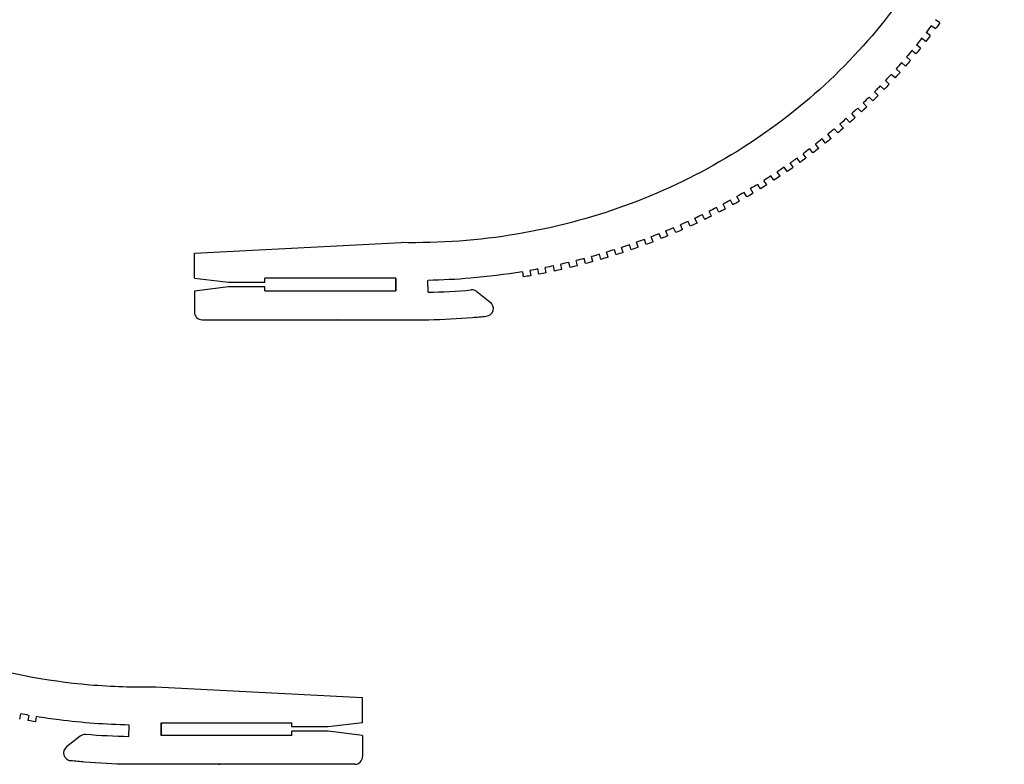
# Model space of a CAD drawing. Units: millimetres. Extents: x 21969 to 22412, y 5203 to 5640.
# Drawn here: x 22149 to 22400, y 5203 to 5393 of the extents above; entities that cross this region are included whole.
import ezdxf

# ---------------------------------------------------------------- set-up
doc = ezdxf.new("R2010")
doc.units = ezdxf.units.MM
doc.layers.add('CORTE', color=1, linetype='Continuous')

msp = doc.modelspace()

# ---------------------------------------------------------------- linework, layer by layer
at = {"layer": 'CORTE'}
for p, q in [((22383.49, 5392.1), (22382.4, 5392.89)), ((22381.07, 5388.84), (22380, 5389.66)), ((22382.37, 5390.56), (22381.28, 5391.36)), ((22379.91, 5387.33), (22378.85, 5388.15)), ((22377.38, 5384.16), (22376.33, 5385.01)), ((22378.58, 5385.64), (22377.53, 5386.49)), ((22374.76, 5381.06), (22373.73, 5381.94)), ((22375.99, 5382.5), (22374.97, 5383.38)), ((22373.33, 5379.44), (22372.33, 5380.34)), ((22370.59, 5376.45), (22369.61, 5377.38)), ((22372.06, 5378.03), (22371.06, 5378.93)), ((22367.77, 5373.53), (22366.82, 5374.48)), ((22369.28, 5375.07), (22368.31, 5376)), ((22366.43, 5372.18), (22365.48, 5373.14)), ((22363.5, 5369.37), (22362.58, 5370.35)), ((22364.88, 5370.68), (22363.95, 5371.66)), ((22360.51, 5366.63), (22359.6, 5367.64)), ((22361.92, 5367.91), (22361.02, 5368.91)), ((22357.44, 5363.98), (22356.56, 5365)), ((22358.88, 5365.21), (22358.01, 5366.24)), ((22354.31, 5361.39), (22353.46, 5362.44)), ((22355.78, 5362.59), (22354.93, 5363.64)), ((22351.11, 5358.89), (22350.29, 5359.96)), ((22352.61, 5360.05), (22351.79, 5361.12)), ((22347.85, 5356.47), (22347.05, 5357.56)), ((22349.38, 5357.6), (22348.59, 5358.69)), ((22344.53, 5354.14), (22343.76, 5355.25)), ((22346.09, 5355.22), (22345.32, 5356.33)), ((22339.34, 5350.72), (22338.62, 5351.87)), ((22341.15, 5351.89), (22340.41, 5353.01)), ((22342.74, 5352.93), (22342, 5354.06)), ((22335.87, 5348.6), (22335.19, 5349.76)), ((22337.72, 5349.72), (22337.01, 5350.86)), ((22330.7, 5345.64), (22330.05, 5346.82)), ((22332.36, 5346.56), (22331.71, 5347.74)), ((22334.24, 5347.64), (22333.55, 5348.8)), ((22327.12, 5343.73), (22326.49, 5344.93)), ((22328.8, 5344.61), (22328.18, 5345.81)), ((22328.8, 5344.61), (22328.18, 5345.81)), ((22321.54, 5340.98), (22320.97, 5342.21)), ((22323.49, 5341.91), (22322.89, 5343.12)), ((22325.19, 5342.75), (22324.6, 5343.96)), ((22316.1, 5338.54), (22315.57, 5339.78)), ((22317.85, 5339.3), (22317.31, 5340.54)), ((22319.82, 5340.18), (22319.25, 5341.41)), ((22308.56, 5335.54), (22308.09, 5336.8)), ((22310.34, 5336.21), (22309.86, 5337.47)), ((22312.35, 5337), (22311.84, 5338.25)), ((22314.11, 5337.71), (22313.61, 5338.96)), ((22300.88, 5332.9), (22300.47, 5334.18)), ((22302.69, 5333.48), (22302.28, 5334.77)), ((22304.74, 5334.17), (22304.29, 5335.45)), ((22306.53, 5334.8), (22306.09, 5336.07)), ((22293.09, 5330.63), (22292.73, 5331.93)), ((22294.92, 5331.13), (22294.57, 5332.43)), ((22297, 5331.72), (22296.62, 5333.01)), ((22298.82, 5332.26), (22298.44, 5333.55)), ((22281.21, 5327.94), (22280.95, 5329.26)), ((22283.08, 5328.3), (22282.82, 5329.63)), ((22285.19, 5328.74), (22284.9, 5330.06)), ((22287.05, 5329.15), (22286.76, 5330.47)), ((22289.15, 5329.64), (22288.83, 5330.95)), ((22291, 5330.09), (22290.67, 5331.4)), ((22193.26, 5326.91), (22193.26, 5326.91)), ((22193.26, 5326.91), (22202.01, 5325.86)), ((22211.28, 5325.86), (22211.28, 5326.91)), ((22276.99, 5328.56), (22277.21, 5327.23)), ((22278.86, 5328.88), (22279.09, 5327.55)), ((22193.26, 5323.71), (22202.01, 5324.76)), ((22202.01, 5325.86), (22211.28, 5325.86)), ((22202.01, 5324.76), (22211.28, 5324.76)), ((22211.28, 5323.71), (22211.28, 5324.76)), ((22252.91, 5323.33), (22252.85, 5326.33)), ((22193.26, 5323.71), (22193.26, 5318.31)), ((22265.31, 5323.5), (22268.79, 5320.78)), ((22148.69, 5214.37), (22148.95, 5215.7)), ((22151.04, 5215.32), (22150.81, 5213.99)), ((22152.92, 5215), (22152.7, 5213.67)), ((22150.7, 5213.36), (22150.7, 5213.35)), ((22176.54, 5209.85), (22176.6, 5212.85)), ((22218.17, 5212.37), (22218.17, 5213.42)), ((22227.44, 5212.37), (22218.17, 5212.37)), ((22227.44, 5211.27), (22218.17, 5211.27)), ((22218.17, 5210.22), (22218.17, 5211.27)), ((22236.19, 5213.42), (22227.44, 5212.37)), ((22236.19, 5210.22), (22227.44, 5211.27)), ((22236.19, 5213.42), (22236.19, 5213.42)), ((22164.14, 5210.01), (22160.66, 5207.29)), ((22236.19, 5210.22), (22236.19, 5204.82))]:
    msp.add_line(p, q, dxfattribs=at)
at = {"layer": 'CORTE', "extrusion": (5.39e-14, -5.1e-15, -1)}
for p, q in [((22193.26, 5333.31), (22246.06, 5336)), ((22193.26, 5326.91), (22193.26, 5333.31)), ((22244.65, 5326.91), (22211.28, 5326.91)), ((22244.65, 5323.71), (22244.65, 5326.91)), ((22211.28, 5323.71), (22244.65, 5323.71)), ((22195.26, 5316.31), (22253.06, 5316.31))]:
    msp.add_line(p, q, dxfattribs=at)
at = {"layer": 'CORTE', "extrusion": (3.1e-15, 1e-16, -1)}
msp.add_line((22244.65, 5326.91), (22244.65, 5323.71), dxfattribs=at)
at = {"layer": 'CORTE', "extrusion": (-5.39e-14, -5.1e-15, -1)}
for p, q in [((22236.19, 5219.82), (22183.39, 5222.52)), ((22236.19, 5213.42), (22236.19, 5219.82)), ((22184.8, 5210.22), (22184.8, 5213.42)), ((22184.8, 5213.42), (22218.17, 5213.42)), ((22218.17, 5210.22), (22184.8, 5210.22)), ((22234.19, 5202.82), (22176.4, 5202.82))]:
    msp.add_line(p, q, dxfattribs=at)
at = {"layer": 'CORTE', "extrusion": (-3.1e-15, 1e-16, -1)}
msp.add_line((22184.8, 5213.42), (22184.8, 5210.22), dxfattribs=at)
at = {"layer": 'CORTE'}
for centre, radius, start, end in [((22264.08, 5321.92), 2, 51.9967, 94.8277), ((22267.56, 5319.2), 2, 275.8718, 51.9967), ((22195.26, 5318.31, 0), 2, 180, 270), ((22230.05, 5319.31, 0), 3, 262.5808, 270), ((22165.37, 5208.44), 2, 85.1723, 128.0033), ((22161.9, 5205.72), 2, 128.0033, 264.1282), ((22234.19, 5204.82, 0), 2, 270, 0), ((22199.4, 5205.82, 0), 3, 270, 277.4192)]:
    msp.add_arc(centre, radius, start, end, dxfattribs=at)
for points, knots in [([(22246.06, 5620.61), (22251.68, 5620.73), (22257.3, 5620.54), (22274.08, 5619.11), (22285.16, 5616.95), (22304.68, 5610.94), (22313.26, 5607.43), (22329.58, 5598.98), (22337.33, 5594.04), (22351.72, 5582.89), (22358.37, 5576.68), (22370.45, 5563.08), (22375.86, 5555.67), (22385.14, 5539.97), (22389, 5531.68), (22395.01, 5514.54), (22397.15, 5505.69), (22399.61, 5487.77), (22399.95, 5478.7), (22398.79, 5460.66), (22397.3, 5451.69), (22392.56, 5434.18), (22389.3, 5425.64), (22381.14, 5409.29), (22376.23, 5401.49), (22364.94, 5386.89), (22358.55, 5380.1), (22344.52, 5367.78), (22336.88, 5362.25), (22320.61, 5352.66), (22311.98, 5348.6), (22294.15, 5342.14), (22284.95, 5339.73), (22265.86, 5336.52), (22255.95, 5335.8), (22246.06, 5336)], [1.548982, 1.548982, 1.548982, 1.548982, 1.660996, 1.660996, 1.885025, 1.885025, 2.070567, 2.070567, 2.256108, 2.256108, 2.441649, 2.441649, 2.630729, 2.630729, 2.821053, 2.821053, 3.011625, 3.011625, 3.20229, 3.20229, 3.392965, 3.392965, 3.583627, 3.583627, 3.774329, 3.774329, 3.965163, 3.965163, 4.156203, 4.156203, 4.347453, 4.347453, 4.53701, 4.53701, 4.734203, 4.734203, 4.734203, 4.734203]), ([(22183.39, 5222.52), (22177.78, 5222.4), (22172.15, 5222.59), (22155.37, 5224.02), (22144.3, 5226.18), (22124.77, 5232.19), (22116.19, 5235.7), (22099.87, 5244.15), (22092.12, 5249.09), (22077.73, 5260.24), (22071.08, 5266.45), (22059, 5280.05), (22053.59, 5287.46), (22044.31, 5303.16), (22040.45, 5311.45), (22034.45, 5328.59), (22032.31, 5337.44), (22029.84, 5355.36), (22029.51, 5364.43), (22030.66, 5382.47), (22032.15, 5391.44), (22036.89, 5408.95), (22040.15, 5417.49), (22048.31, 5433.84), (22053.22, 5441.64), (22064.51, 5456.24), (22070.9, 5463.03), (22084.93, 5475.36), (22092.57, 5480.88), (22108.84, 5490.47), (22117.47, 5494.53), (22135.3, 5500.99), (22144.5, 5503.4), (22163.6, 5506.61), (22173.5, 5507.33), (22183.39, 5507.13)], [1.548982, 1.548982, 1.548982, 1.548982, 1.660996, 1.660996, 1.885025, 1.885025, 2.070567, 2.070567, 2.256108, 2.256108, 2.441649, 2.441649, 2.630729, 2.630729, 2.821053, 2.821053, 3.011625, 3.011625, 3.20229, 3.20229, 3.392965, 3.392965, 3.583627, 3.583627, 3.774329, 3.774329, 3.965163, 3.965163, 4.156203, 4.156203, 4.347453, 4.347453, 4.53701, 4.53701, 4.734203, 4.734203, 4.734203, 4.734203]), ([(22383.49, 5392.1), (22383.13, 5391.61), (22382.78, 5391.12), (22382.4, 5390.61), (22382.38, 5390.59), (22382.37, 5390.56)], [3.73981112, 3.73981112, 3.73981112, 3.73981112, 3.7514406, 3.7514406, 3.75198062, 3.75198062, 3.75198062, 3.75198062]), ([(22368.31, 5376), (22368.05, 5375.73), (22367.79, 5375.47), (22367.3, 5374.96), (22367.06, 5374.72), (22366.82, 5374.48)], [3.88145622, 3.88145622, 3.88145622, 3.88145622, 3.88853212, 3.88853212, 3.89506123, 3.89506123, 3.89506123, 3.89506123]), ([(22347.05, 5357.56), (22346.66, 5357.28), (22346.27, 5357), (22345.7, 5356.59), (22345.51, 5356.46), (22345.32, 5356.33)], [4.06097404, 4.06097404, 4.06097404, 4.06097404, 4.07010854, 4.07010854, 4.07443939, 4.07443939, 4.07443939, 4.07443939]), ([(22314.11, 5337.71), (22313.75, 5337.56), (22313.38, 5337.41), (22312.79, 5337.17), (22312.57, 5337.08), (22312.35, 5337)], [4.30252844, 4.30252844, 4.30252844, 4.30252844, 4.30991384, 4.30991384, 4.31431858, 4.31431858, 4.31431858, 4.31431858]), ([(22276.99, 5328.56), (22272.59, 5327.84), (22268.16, 5327.28), (22260.11, 5326.6), (22256.48, 5326.41), (22252.85, 5326.33)], [4.5401625, 4.5401625, 4.5401625, 4.5401625, 4.6231486, 4.6231486, 4.690649, 4.690649, 4.690649, 4.690649]), ([(22253.06, 5316.31), (22256.78, 5316.38), (22260.5, 5316.58), (22265.39, 5316.98), (22266.58, 5317.09), (22267.76, 5317.21)], [1.59253443, 1.59253443, 1.59253443, 1.59253443, 1.65790167, 1.65790167, 1.67882155, 1.67882155, 1.67882155, 1.67882155]), ([(22176.6, 5212.85), (22170.65, 5212.97), (22164.7, 5213.41), (22156.83, 5214.4), (22154.87, 5214.69), (22152.92, 5215)], [1.5925344, 1.5925344, 1.5925344, 1.5925344, 1.703331, 1.703331, 1.7401846, 1.7401846, 1.7401846, 1.7401846]), ([(22176.4, 5202.82), (22172.67, 5202.9), (22168.96, 5203.09), (22164.06, 5203.5), (22162.88, 5203.61), (22161.69, 5203.73)], [1.59253443, 1.59253443, 1.59253443, 1.59253443, 1.65790167, 1.65790167, 1.67882155, 1.67882155, 1.67882155, 1.67882155])]:
    msp.add_open_spline(points, degree=3, knots=knots, dxfattribs=at)
for points in [[(22381.28, 5391.36), (22380.86, 5390.79), (22380.43, 5390.22), (22380, 5389.66)], [(22378.85, 5388.15), (22378.41, 5387.59), (22377.97, 5387.04), (22377.53, 5386.49)], [(22381.07, 5388.84), (22380.69, 5388.33), (22380.3, 5387.83), (22379.91, 5387.33)], [(22376.33, 5385.01), (22375.88, 5384.47), (22375.43, 5383.92), (22374.97, 5383.38)], [(22378.58, 5385.64), (22378.18, 5385.14), (22377.78, 5384.65), (22377.38, 5384.16)], [(22373.73, 5381.94), (22373.27, 5381.4), (22372.8, 5380.87), (22372.33, 5380.34)], [(22375.99, 5382.5), (22375.59, 5382.02), (22375.17, 5381.54), (22374.76, 5381.06)], [(22373.33, 5379.44), (22372.91, 5378.97), (22372.49, 5378.5), (22372.06, 5378.03)], [(22371.06, 5378.93), (22370.58, 5378.41), (22370.1, 5377.89), (22369.61, 5377.38)], [(22370.59, 5376.45), (22370.16, 5375.99), (22369.72, 5375.53), (22369.28, 5375.07)], [(22365.48, 5373.14), (22364.97, 5372.64), (22364.47, 5372.15), (22363.95, 5371.66)], [(22367.77, 5373.53), (22367.33, 5373.08), (22366.88, 5372.63), (22366.43, 5372.18)], [(22362.58, 5370.35), (22362.06, 5369.87), (22361.54, 5369.39), (22361.02, 5368.91)], [(22364.88, 5370.68), (22364.43, 5370.24), (22363.97, 5369.8), (22363.5, 5369.37)], [(22359.6, 5367.64), (22359.07, 5367.17), (22358.54, 5366.7), (22358.01, 5366.24)], [(22361.92, 5367.91), (22361.45, 5367.48), (22360.98, 5367.06), (22360.51, 5366.63)], [(22356.56, 5365), (22356.02, 5364.54), (22355.48, 5364.09), (22354.93, 5363.64)], [(22358.88, 5365.21), (22358.41, 5364.8), (22357.92, 5364.38), (22357.44, 5363.98)], [(22353.46, 5362.44), (22352.9, 5362), (22352.35, 5361.56), (22351.79, 5361.12)], [(22355.78, 5362.59), (22355.29, 5362.19), (22354.8, 5361.79), (22354.31, 5361.39)], [(22350.29, 5359.96), (22349.72, 5359.53), (22349.16, 5359.11), (22348.59, 5358.69)], [(22352.61, 5360.05), (22352.11, 5359.66), (22351.61, 5359.28), (22351.11, 5358.89)], [(22349.38, 5357.6), (22348.87, 5357.22), (22348.36, 5356.85), (22347.85, 5356.47)], [(22343.76, 5355.25), (22343.18, 5354.85), (22342.59, 5354.45), (22342, 5354.06)], [(22346.09, 5355.22), (22345.57, 5354.86), (22345.05, 5354.5), (22344.53, 5354.14)], [(22340.41, 5353.01), (22339.82, 5352.63), (22339.22, 5352.25), (22338.62, 5351.87)], [(22342.74, 5352.93), (22342.21, 5352.58), (22341.69, 5352.23), (22341.15, 5351.89)], [(22337.01, 5350.86), (22336.41, 5350.49), (22335.8, 5350.13), (22335.19, 5349.76)], [(22339.34, 5350.72), (22338.8, 5350.38), (22338.26, 5350.05), (22337.72, 5349.72)], [(22330.05, 5346.82), (22329.43, 5346.48), (22328.8, 5346.14), (22328.18, 5345.81)], [(22333.55, 5348.8), (22332.94, 5348.44), (22332.33, 5348.09), (22331.71, 5347.74)], [(22335.87, 5348.6), (22335.33, 5348.28), (22334.79, 5347.95), (22334.24, 5347.64)], [(22326.49, 5344.93), (22325.86, 5344.6), (22325.23, 5344.28), (22324.6, 5343.96)], [(22328.8, 5344.61), (22328.24, 5344.32), (22327.68, 5344.02), (22327.12, 5343.73)], [(22332.36, 5346.56), (22331.81, 5346.25), (22331.26, 5345.95), (22330.7, 5345.64)], [(22322.89, 5343.12), (22322.26, 5342.81), (22321.62, 5342.51), (22320.97, 5342.21)], [(22325.19, 5342.75), (22324.63, 5342.47), (22324.06, 5342.19), (22323.49, 5341.91)], [(22315.57, 5339.78), (22314.92, 5339.5), (22314.26, 5339.23), (22313.61, 5338.96)], [(22317.85, 5339.3), (22317.27, 5339.04), (22316.69, 5338.79), (22316.1, 5338.54)], [(22319.25, 5341.41), (22318.61, 5341.11), (22317.96, 5340.82), (22317.31, 5340.54)], [(22321.54, 5340.98), (22320.97, 5340.71), (22320.39, 5340.45), (22319.82, 5340.18)], [(22308.09, 5336.8), (22307.42, 5336.55), (22306.75, 5336.31), (22306.09, 5336.07)], [(22311.84, 5338.25), (22311.19, 5337.98), (22310.53, 5337.72), (22309.86, 5337.47)], [(22300.47, 5334.18), (22299.79, 5333.97), (22299.12, 5333.76), (22298.44, 5333.55)], [(22304.29, 5335.45), (22303.62, 5335.22), (22302.95, 5334.99), (22302.28, 5334.77)], [(22306.53, 5334.8), (22305.94, 5334.59), (22305.34, 5334.38), (22304.74, 5334.17)], [(22310.34, 5336.21), (22309.75, 5335.98), (22309.16, 5335.76), (22308.56, 5335.54)], [(22292.73, 5331.93), (22292.05, 5331.75), (22291.36, 5331.58), (22290.67, 5331.4)], [(22296.62, 5333.01), (22295.93, 5332.81), (22295.25, 5332.62), (22294.57, 5332.43)], [(22298.82, 5332.26), (22298.21, 5332.08), (22297.61, 5331.9), (22297, 5331.72)], [(22302.69, 5333.48), (22302.09, 5333.29), (22301.49, 5333.09), (22300.88, 5332.9)], [(22280.95, 5329.26), (22280.26, 5329.13), (22279.56, 5329), (22278.86, 5328.88)], [(22284.9, 5330.06), (22284.21, 5329.91), (22283.51, 5329.77), (22282.82, 5329.63)], [(22287.05, 5329.15), (22286.43, 5329.01), (22285.81, 5328.88), (22285.19, 5328.74)], [(22288.83, 5330.95), (22288.14, 5330.79), (22287.45, 5330.62), (22286.76, 5330.47)], [(22291, 5330.09), (22290.38, 5329.94), (22289.77, 5329.79), (22289.15, 5329.64)], [(22294.92, 5331.13), (22294.31, 5330.96), (22293.7, 5330.8), (22293.09, 5330.63)], [(22279.09, 5327.55), (22278.47, 5327.44), (22277.84, 5327.33), (22277.21, 5327.23)], [(22283.08, 5328.3), (22282.46, 5328.18), (22281.83, 5328.06), (22281.21, 5327.94)], [(22252.91, 5323.33), (22256.58, 5323.41), (22260.25, 5323.6), (22263.91, 5323.91)], [(22151.04, 5215.32), (22150.34, 5215.44), (22149.65, 5215.57), (22148.95, 5215.7)], [(22152.7, 5213.67), (22152.07, 5213.77), (22151.44, 5213.88), (22150.81, 5213.99)], [(22176.54, 5209.85), (22172.87, 5209.93), (22169.2, 5210.12), (22165.54, 5210.43)]]:
    msp.add_open_spline(points, degree=3, dxfattribs=at)

doc.saveas('drawing.dxf')
